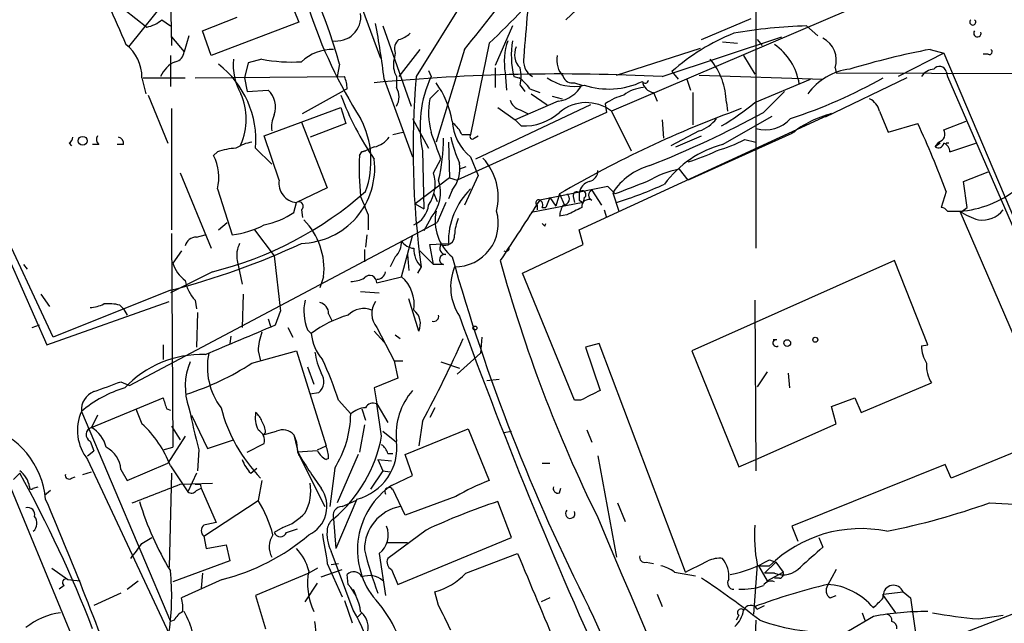
# Model space of a CAD drawing. Extents: x 15 to 895, y 1714 to 35172.
# Drawn here: x 252 to 320, y 1855 to 1896 of the extents above; entities that cross this region are included whole.
import ezdxf

# ---------------------------------------------------------------- set-up
doc = ezdxf.new("R2010")
doc.units = 0
doc.header["$MEASUREMENT"] = 0
doc.layers.add('MAIN', color=5, linetype='CONTINUOUS')

msp = doc.modelspace()

# ---------------------------------------------------------------- linework, layer by layer
at = {"layer": 'MAIN'}
for p, q in [((228.346, 1932.3289), (254.254, 1873.9089)), ((302.8527, 1901.0869), (302.8527, 1880.5129)), ((262.9747, 1898.2083), (259.842, 1894.3136)), ((270.4253, 1898.7163), (271.526, 1896.0069)), ((262.7207, 1897.7003), (262.8053, 1894.3983)), ((275.59, 1897.7003), (277.114, 1893.5516)), ((312.166, 1898.1236), (292.9467, 1889.9109)), ((259.588, 1896.8536), (261.112, 1895.6683)), ((282.7867, 1897.4463), (279.5693, 1892.2816)), ((290.9147, 1897.1923), (289.814, 1896.1763)), ((262.128, 1896.1763), (262.7207, 1895.7529)), ((264.922, 1895.4143), (267.2927, 1896.3456)), ((299.1273, 1894.8216), (302.514, 1896.2609)), ((271.526, 1896.0069), (265.5147, 1893.7209)), ((277.2833, 1895.7529), (279.2307, 1890.2496)), ((286.1733, 1895.7529), (284.988, 1893.0436)), ((306.324, 1895.7529), (307.086, 1895.0756)), ((262.8053, 1894.9909), (263.652, 1893.9749)), ((263.9907, 1895.0756), (263.652, 1893.9749)), ((265.5147, 1893.7209), (264.922, 1895.4143)), ((296.418, 1892.2816), (304.6307, 1894.9909)), ((302.9373, 1894.8216), (303.276, 1894.3983)), ((284.5647, 1894.5676), (283.2947, 1888.3023)), ((293.2853, 1892.3663), (299.0427, 1894.2289)), ((300.5667, 1894.6523), (301.5827, 1894.5676)), ((262.7207, 1893.7209), (262.7207, 1891.6043)), ((278.13, 1893.8903), (278.0453, 1893.4669)), ((279.8233, 1894.1443), (278.384, 1892.2816)), ((282.8713, 1894.1443), (280.924, 1887.7943)), ((302.006, 1893.7209), (302.768, 1892.4509)), ((315.722, 1893.8903), (312.5893, 1892.2816)), ((314.7907, 1894.1443), (315.722, 1893.8903)), ((315.722, 1893.8903), (329.0147, 1862.5636)), ((318.77, 1893.8056), (318.4313, 1893.8056)), ((268.0547, 1893.2129), (267.8007, 1892.1969)), ((268.986, 1893.4669), (268.0547, 1893.2129)), ((274.32, 1893.1283), (274.1507, 1892.2816)), ((284.988, 1892.8743), (284.988, 1891.5196)), ((308.2713, 1892.8743), (308.356, 1892.5356)), ((254.6773, 1874.4169), (246.38, 1892.1969)), ((260.7733, 1892.1969), (261.0273, 1891.0963)), ((260.858, 1892.1969), (263.7367, 1892.1969)), ((264.414, 1892.1969), (274.6587, 1892.2816)), ((267.8007, 1892.1969), (267.97, 1891.2656)), ((278.2147, 1892.2816), (278.2147, 1891.5196)), ((280.416, 1892.7049), (280.5853, 1892.2816)), ((280.416, 1892.7049), (280.5853, 1892.2816)), ((285.6653, 1892.5356), (285.75, 1891.3503)), ((286.258, 1892.2816), (286.5967, 1892.1969)), ((297.0953, 1892.6203), (297.5187, 1892.1123)), ((298.958, 1892.3663), (307.4247, 1892.1123)), ((313.182, 1892.1969), (307.594, 1889.4876)), ((308.356, 1892.5356), (327.8293, 1892.4509)), ((315.8913, 1892.6203), (315.976, 1892.2816)), ((315.976, 1892.2816), (325.7973, 1869.6756)), ((277.368, 1892.1123), (279.3153, 1886.7783)), ((286.6813, 1891.6889), (287.02, 1891.2656)), ((290.4067, 1891.8583), (290.9147, 1891.6889)), ((298.1113, 1892.1123), (298.3653, 1891.3503)), ((302.768, 1890.5036), (306.578, 1892.1123)), ((261.1967, 1891.0116), (262.5513, 1887.7096)), ((267.97, 1891.2656), (269.4093, 1891.3503)), ((271.78, 1889.7416), (274.6587, 1891.3503)), ((274.828, 1891.4349), (274.6587, 1891.3503)), ((280.5007, 1890.7576), (281.0933, 1891.3503)), ((287.3587, 1891.4349), (288.036, 1891.1809)), ((287.4433, 1891.0963), (288.544, 1890.3343)), ((288.8827, 1890.9269), (289.56, 1890.7576)), ((295.8253, 1891.1809), (296.0793, 1890.5883)), ((298.5347, 1891.1809), (298.5347, 1888.9796)), ((303.3607, 1889.8263), (304.8, 1891.2656)), ((269.1553, 1888.2176), (274.4047, 1890.1649)), ((274.4047, 1890.1649), (274.7433, 1889.0643)), ((291.5073, 1890.3343), (283.6333, 1886.6089)), ((285.1573, 1890.1649), (286.3427, 1889.3183)), ((289.306, 1890.5883), (286.3427, 1889.3183)), ((292.5233, 1890.4189), (292.608, 1889.8263)), ((300.8207, 1890.5036), (300.9053, 1889.9109)), ((262.8053, 1890.0803), (262.8053, 1881.7829)), ((292.608, 1889.8263), (282.3633, 1885.1696)), ((286.6813, 1889.9956), (287.1893, 1889.7416)), ((290.7453, 1881.7829), (308.0173, 1889.7416)), ((292.9467, 1889.9109), (294.3013, 1887.2016)), ((300.5667, 1887.6249), (303.9533, 1889.5723)), ((311.3193, 1889.9109), (311.912, 1888.4716)), ((271.6953, 1889.1489), (273.4733, 1884.6616)), ((274.7433, 1889.0643), (272.288, 1888.1329)), ((279.3153, 1889.4029), (280.416, 1887.3709)), ((286.3427, 1889.3183), (286.766, 1888.8949)), ((296.418, 1889.3183), (296.5027, 1888.0483)), ((311.912, 1888.4716), (313.944, 1889.0643)), ((315.722, 1888.6409), (317.246, 1889.2336)), ((270.1713, 1885.1696), (269.1553, 1888.2176)), ((277.9607, 1888.3023), (278.638, 1888.4716)), ((282.702, 1888.3023), (283.2947, 1888.3023)), ((283.5487, 1888.0483), (283.8027, 1888.2176)), ((298.958, 1888.5563), (297.0107, 1887.5403)), ((297.3493, 1887.4556), (299.1273, 1888.2176)), ((305.308, 1888.3869), (298.196, 1885.1696)), ((305.7313, 1888.7256), (305.4773, 1888.4716)), ((255.778, 1887.7096), (255.9473, 1887.5403)), ((257.81, 1887.6249), (257.3867, 1887.6249)), ((259.5033, 1887.6249), (259.08, 1887.6249)), ((276.6907, 1887.4556), (276.098, 1887.2016)), ((281.7707, 1887.7943), (281.8553, 1885.3389)), ((302.0907, 1887.9636), (302.8527, 1887.7943)), ((315.1293, 1887.4556), (315.3833, 1887.7943)), ((315.468, 1887.7096), (315.1293, 1887.4556)), ((316.1453, 1887.1169), (317.9233, 1887.7096)), ((265.938, 1887.1169), (265.684, 1886.8629)), ((268.5627, 1887.3709), (269.6633, 1886.2703)), ((275.6747, 1886.8629), (275.844, 1887.1169)), ((276.098, 1887.2016), (275.844, 1887.1169)), ((275.844, 1887.1169), (276.098, 1887.2016)), ((279.9927, 1887.2016), (280.0773, 1883.2223)), ((283.2947, 1886.7783), (283.8027, 1885.5083)), ((280.7547, 1885.6776), (281.2627, 1886.6089)), ((282.956, 1886.1009), (282.5327, 1885.9316)), ((263.398, 1885.6776), (265.5147, 1880.5129)), ((283.8027, 1885.5083), (282.8713, 1883.4763)), ((298.196, 1885.1696), (297.6033, 1885.9316)), ((317.0767, 1885.0849), (318.77, 1885.7623)), ((281.8553, 1885.3389), (279.4847, 1883.5609)), ((281.8553, 1885.3389), (282.3633, 1885.1696)), ((292.6927, 1884.7463), (288.036, 1883.8149)), ((293.2007, 1884.2383), (292.6927, 1884.7463)), ((317.3307, 1883.3069), (317.0767, 1885.0849)), ((265.938, 1884.5769), (266.954, 1881.4443)), ((273.4733, 1884.6616), (271.3567, 1883.6456)), ((280.7547, 1884.3229), (281.0087, 1883.7303)), ((282.0247, 1884.4923), (281.7707, 1883.8996)), ((289.3907, 1884.2383), (289.1367, 1883.3916)), ((289.3907, 1884.2383), (289.7293, 1883.4763)), ((290.322, 1884.0689), (290.4067, 1883.6456)), ((291.592, 1884.4923), (292.2693, 1883.4763)), ((293.0313, 1884.3229), (293.4547, 1883.0529)), ((315.8913, 1884.4076), (315.5527, 1883.3069)), ((271.1873, 1882.9683), (271.3567, 1883.6456)), ((279.4847, 1883.5609), (280.0773, 1883.2223)), ((281.6013, 1883.6456), (281.0087, 1882.2909)), ((290.9993, 1883.6456), (287.4433, 1882.9683)), ((287.8667, 1883.4763), (287.8667, 1883.1376)), ((288.7133, 1883.9843), (288.4593, 1883.3069)), ((288.7133, 1883.9843), (289.1367, 1883.3916)), ((290.7453, 1883.8149), (290.9993, 1883.6456)), ((291.084, 1883.9843), (290.9993, 1883.6456)), ((271.6953, 1883.1376), (271.78, 1882.6296)), ((276.2673, 1882.7989), (276.2673, 1881.7829)), ((288.2053, 1883.3069), (288.4593, 1883.3069)), ((289.8987, 1882.7989), (289.3907, 1882.7143)), ((292.4387, 1883.1376), (292.608, 1882.6296)), ((315.976, 1883.0529), (316.8227, 1883.0529)), ((316.8227, 1883.0529), (322.9187, 1868.9136)), ((316.992, 1883.0529), (317.3307, 1883.3069)), ((259.9267, 1871.1149), (281.0087, 1882.2909)), ((266.0227, 1881.7829), (266.6153, 1882.2909)), ((280.5853, 1882.6296), (280.0773, 1881.6983)), ((288.3747, 1882.0369), (288.4593, 1882.2063)), ((262.8053, 1881.5289), (262.89, 1866.8816)), ((264.4987, 1881.2749), (265.0913, 1881.4443)), ((268.478, 1881.7829), (269.8327, 1880.0049)), ((276.1827, 1881.4443), (276.098, 1880.5976)), ((278.5533, 1878.5656), (279.3153, 1881.3596)), ((290.9993, 1880.7669), (290.7453, 1881.7829)), ((280.5007, 1880.7669), (281.7707, 1880.8516)), ((280.7547, 1879.4123), (280.5007, 1880.7669)), ((286.8507, 1878.8196), (290.9993, 1880.7669)), ((263.4827, 1880.3436), (262.89, 1879.4969)), ((269.8327, 1880.0049), (270.256, 1876.1949)), ((276.0133, 1880.4283), (276.0133, 1879.5816)), ((278.9767, 1880.0896), (279.0613, 1878.9889)), ((279.8233, 1880.3436), (280.7547, 1879.4123)), ((252.6453, 1879.4123), (252.8993, 1879.0736)), ((267.2927, 1879.6663), (267.6313, 1878.0576)), ((278.13, 1879.9203), (277.7913, 1879.2429)), ((281.432, 1879.4123), (280.7547, 1879.4123)), ((312.3353, 1879.6663), (298.45, 1873.4856)), ((314.6213, 1873.9089), (312.3353, 1879.6663)), ((265.5993, 1878.9043), (262.7207, 1877.4649)), ((279.908, 1879.2429), (279.654, 1878.8196)), ((290.4067, 1870.0989), (286.8507, 1878.8196)), ((273.2193, 1878.5656), (272.9653, 1877.8036)), ((276.86, 1878.1423), (278.5533, 1878.5656)), ((253.8307, 1877.3803), (254.4233, 1876.5336)), ((262.7207, 1877.6343), (254.6773, 1874.4169)), ((267.716, 1877.3803), (267.6313, 1875.0943)), ((275.7593, 1877.5496), (277.0293, 1877.4649)), ((254.254, 1873.9089), (262.636, 1876.8723)), ((259.2493, 1876.6183), (259.5033, 1876.3643)), ((264.414, 1876.9569), (264.4987, 1876.3643)), ((279.7387, 1874.8403), (279.0613, 1877.0416)), ((302.768, 1876.9569), (302.8527, 1865.2729)), ((259.5033, 1876.3643), (259.7573, 1875.9409)), ((264.5833, 1876.1103), (264.4987, 1873.7396)), ((269.9173, 1875.2636), (270.256, 1876.1949)), ((273.558, 1876.0256), (273.812, 1875.5176)), ((253.238, 1875.0943), (253.746, 1875.2636)), ((269.4093, 1875.6869), (269.5787, 1875.1789)), ((270.764, 1875.0943), (271.1027, 1874.4169)), ((272.1187, 1874.9249), (272.3727, 1874.6709)), ((276.6907, 1874.8403), (277.368, 1874.0783)), ((276.86, 1875.0943), (278.0453, 1872.8083)), ((278.13, 1874.5863), (278.4687, 1874.3323)), ((262.2127, 1873.9089), (262.2127, 1872.8929)), ((266.8693, 1874.5016), (266.7847, 1873.9936)), ((284.0567, 1874.4169), (283.972, 1873.3163)), ((292.1, 1873.9936), (291.1687, 1873.7396)), ((298.0267, 1858.3303), (292.1, 1873.9936)), ((304.292, 1874.2476), (304.038, 1874.2476)), ((314.198, 1873.8243), (314.6213, 1873.9089)), ((268.3087, 1872.6389), (271.3567, 1873.4856)), ((268.732, 1873.4856), (268.9013, 1872.8083)), ((271.3567, 1873.4856), (273.3887, 1866.9663)), ((282.3633, 1871.8769), (283.972, 1873.3163)), ((291.1687, 1873.7396), (292.1847, 1870.7763)), ((298.45, 1873.4856), (301.6673, 1865.5269)), ((278.0453, 1872.8083), (278.638, 1872.8083)), ((278.0453, 1872.8083), (278.2993, 1871.6229)), ((281.2627, 1872.7236), (282.5327, 1872.3003)), ((272.1187, 1872.3849), (272.542, 1871.1996)), ((303.6147, 1872.0463), (302.9373, 1871.0303)), ((305.054, 1871.9616), (305.1387, 1870.9456)), ((259.334, 1871.3689), (259.9267, 1871.1149)), ((278.2993, 1871.6229), (276.6907, 1870.9456)), ((284.3953, 1871.4536), (285.242, 1871.5383)), ((310.0493, 1869.2523), (314.8753, 1871.2843)), ((272.8807, 1870.6069), (272.288, 1870.5223)), ((276.6907, 1870.9456), (276.86, 1869.8449)), ((257.302, 1868.2363), (262.2127, 1870.2683)), ((274.2353, 1870.0989), (275.082, 1869.1676)), ((290.83, 1870.0989), (290.4067, 1870.0989)), ((308.0173, 1869.6756), (309.626, 1870.2683)), ((309.626, 1870.2683), (310.0493, 1869.2523)), ((256.6247, 1869.3369), (262.7207, 1854.9436)), ((260.35, 1869.5063), (260.7733, 1868.4903)), ((262.4667, 1869.5063), (262.7207, 1869.4216)), ((275.844, 1869.5063), (276.098, 1868.7443)), ((276.86, 1869.8449), (277.622, 1868.5749)), ((277.1987, 1867.6436), (276.86, 1869.8449)), ((280.8393, 1869.5909), (280.5007, 1868.9136)), ((308.356, 1868.4903), (308.0173, 1869.6756)), ((257.7253, 1869.0829), (257.302, 1868.2363)), ((264.16, 1869.0829), (265.2607, 1866.7969)), ((279.9927, 1868.6596), (279.7387, 1866.9663)), ((262.8053, 1868.3209), (263.398, 1867.3896)), ((269.0707, 1867.7283), (270.002, 1867.9823)), ((269.24, 1867.8976), (269.0707, 1867.7283)), ((276.0133, 1868.4056), (275.6747, 1866.5429)), ((277.2833, 1867.9823), (278.2147, 1867.2203)), ((278.8073, 1866.3736), (283.1253, 1868.1516)), ((283.1253, 1868.1516), (284.5647, 1864.5956)), ((285.5807, 1867.8976), (286.0887, 1867.9823)), ((291.2533, 1868.0669), (291.592, 1867.2203)), ((302.8527, 1866.0349), (308.356, 1868.4903)), ((257.2173, 1867.3049), (257.4713, 1866.6276)), ((263.7367, 1867.6436), (262.5513, 1865.7809)), ((265.2607, 1866.7969), (267.0387, 1867.3896)), ((271.1873, 1867.7283), (271.3567, 1867.2203)), ((271.1873, 1867.7283), (271.526, 1866.2889)), ((271.3567, 1867.2203), (271.4413, 1866.5429)), ((250.6133, 1866.8816), (256.7093, 1852.1496)), ((257.048, 1866.2889), (257.4713, 1866.6276)), ((262.2127, 1866.7123), (262.89, 1866.8816)), ((264.668, 1866.7123), (264.5833, 1865.2729)), ((267.97, 1866.5429), (269.1553, 1867.1356)), ((272.796, 1866.6276), (271.4413, 1866.5429)), ((271.4413, 1866.5429), (273.304, 1862.8176)), ((272.796, 1866.7123), (273.3887, 1866.9663)), ((320.802, 1866.6276), (316.23, 1864.7649)), ((257.048, 1866.0349), (262.636, 1854.0969)), ((273.558, 1866.1196), (273.3887, 1866.0349)), ((275.59, 1866.3736), (274.1507, 1863.0716)), ((276.9447, 1866.0349), (277.876, 1865.9503)), ((276.9447, 1866.0349), (277.2833, 1865.2729)), ((277.622, 1866.4583), (277.9607, 1866.4583)), ((279.3153, 1864.9343), (278.8073, 1866.3736)), ((292.0153, 1866.2889), (293.2853, 1859.3463)), ((301.6673, 1865.5269), (302.8527, 1866.0349)), ((256.7093, 1865.0189), (257.302, 1865.1883)), ((259.334, 1865.3576), (259.7573, 1864.5956)), ((259.7573, 1864.5956), (262.5513, 1865.7809)), ((262.7207, 1865.6116), (263.906, 1863.8336)), ((268.224, 1865.1036), (268.6473, 1865.4423)), ((273.9813, 1865.4423), (273.6427, 1862.8176)), ((277.2833, 1865.2729), (276.4367, 1864.0029)), ((277.2833, 1865.2729), (277.7913, 1865.1883)), ((288.2053, 1865.7809), (288.7133, 1865.7809)), ((315.8067, 1865.6963), (305.308, 1861.4629)), ((316.23, 1864.7649), (315.8067, 1865.6963)), ((251.968, 1864.6803), (252.3913, 1865.1036)), ((255.9473, 1864.7649), (256.2013, 1864.8496)), ((262.8053, 1865.1036), (262.636, 1858.6689)), ((264.4987, 1865.1036), (263.906, 1863.8336)), ((268.986, 1864.5956), (268.732, 1863.2409)), ((277.876, 1864.2569), (279.3153, 1864.9343)), ((253.3227, 1864.0876), (253.6613, 1864.1723)), ((254.508, 1863.9183), (254.0847, 1863.5796)), ((263.398, 1864.3416), (265.5993, 1864.4263)), ((264.4987, 1863.9183), (264.8373, 1864.0876)), ((264.7527, 1864.3416), (264.8373, 1864.0876)), ((264.8373, 1864.0876), (265.8533, 1861.7169)), ((278.8073, 1862.2249), (277.9607, 1864.0029)), ((289.3907, 1863.7489), (289.4753, 1864.0876)), ((265.0067, 1860.7856), (268.732, 1863.2409)), ((275.5053, 1863.3256), (274.066, 1859.9389)), ((274.4893, 1862.8176), (275.4207, 1863.2409)), ((282.2787, 1863.4949), (278.8073, 1862.2249)), ((286.0887, 1860.7009), (285.1573, 1863.1563)), ((293.37, 1863.0716), (293.878, 1861.8016)), ((318.8547, 1863.0716), (329.0147, 1862.5636)), ((273.8967, 1861.9709), (274.066, 1859.9389)), ((270.4253, 1861.3783), (269.8327, 1861.0396)), ((270.6793, 1861.0396), (271.4413, 1861.2936)), ((280.2467, 1861.2089), (277.622, 1859.2616)), ((305.308, 1861.4629), (305.7313, 1860.4469)), ((260.7733, 1860.2776), (261.4507, 1860.7009)), ((265.0067, 1860.7856), (265.176, 1859.9389)), ((278.2993, 1857.4836), (286.0887, 1860.7009)), ((307.1707, 1860.7009), (307.4247, 1860.0236)), ((265.176, 1859.9389), (266.5307, 1860.1929)), ((266.5307, 1860.1929), (266.7847, 1859.0923)), ((275.2513, 1855.7056), (273.7273, 1859.7696)), ((277.5373, 1860.3623), (278.9767, 1860.3623)), ((266.7847, 1859.0923), (262.89, 1857.6529)), ((277.0293, 1859.6003), (277.4527, 1856.7216)), ((282.956, 1858.2456), (286.512, 1859.6003)), ((303.784, 1859.1769), (304.2073, 1859.0076)), ((254.5927, 1858.5843), (255.6933, 1857.8223)), ((272.796, 1858.5843), (272.2033, 1858.2456)), ((273.05, 1857.9916), (274.4893, 1858.4996)), ((273.4733, 1858.9229), (274.4893, 1856.6369)), ((273.7273, 1858.8383), (274.2353, 1858.9229)), ((277.876, 1858.4996), (278.2993, 1857.4836)), ((295.3173, 1859.0076), (295.8253, 1858.9229)), ((302.9373, 1858.8383), (302.6833, 1855.4516)), ((303.022, 1858.7536), (303.784, 1858.7536)), ((303.022, 1858.7536), (303.6147, 1857.7376)), ((304.2073, 1859.0076), (303.4453, 1858.2456)), ((304.2073, 1859.0076), (304.7153, 1858.3303)), ((308.356, 1858.4996), (307.7633, 1857.3989)), ((255.6933, 1857.8223), (256.54, 1857.7376)), ((259.7573, 1857.1449), (260.5193, 1857.7376)), ((266.2767, 1857.8223), (263.4827, 1856.5523)), ((264.922, 1858.2456), (264.8373, 1857.2296)), ((272.2033, 1858.2456), (268.5627, 1856.7216)), ((274.9127, 1857.4836), (274.828, 1858.1609)), ((297.2647, 1858.3303), (298.704, 1858.0763)), ((304.1227, 1858.2456), (303.4453, 1858.2456)), ((303.6147, 1857.7376), (304.7153, 1858.3303)), ((304.4613, 1857.9069), (304.1227, 1857.9069)), ((255.4393, 1857.3989), (255.1007, 1857.1449)), ((271.9493, 1856.2983), (272.796, 1857.5683)), ((275.2513, 1857.1449), (275.4207, 1856.7216)), ((259.334, 1856.8909), (257.4713, 1856.0443)), ((268.5627, 1856.7216), (269.24, 1854.4356)), ((274.6587, 1856.3829), (275.1667, 1854.8589)), ((281.0933, 1856.0443), (280.8393, 1856.9756)), ((288.7133, 1856.5523), (288.1207, 1856.2983)), ((296.0793, 1856.8063), (296.418, 1855.9596)), ((307.9327, 1856.5523), (308.356, 1856.7216)), ((311.5733, 1856.8063), (312.928, 1856.9756)), ((311.5733, 1856.5523), (311.5733, 1856.8063)), ((311.5733, 1856.7216), (312.42, 1855.5363)), ((312.928, 1856.9756), (313.436, 1856.5523)), ((313.436, 1856.5523), (313.8593, 1853.6736)), ((317.3307, 1854.2663), (324.358, 1856.9756)), ((302.9373, 1855.7903), (303.4453, 1856.0443)), ((262.9747, 1855.0283), (262.7207, 1854.9436)), ((275.844, 1855.5363), (275.5053, 1855.1976)), ((301.6673, 1855.3669), (301.498, 1855.0283)), ((302.8527, 1855.0283), (302.768, 1852.9116)), ((310.896, 1855.2823), (306.832, 1852.9116)), ((310.134, 1855.5363), (310.3033, 1855.0283)), ((318.0927, 1855.1129), (319.786, 1855.3669))]:
    msp.add_line(p, q, dxfattribs=at)
for centre, radius in [((256.7093, 1887.879), 0.3052), ((283.5909, 1875.052), 0.1338), ((304.9975, 1874.0219), 0.2275), ((306.9166, 1874.2476), 0.1693)]:
    msp.add_circle(centre, radius, dxfattribs=at)
for centre, radius, start, end in [((234.865, 1881.9537), 41.0069, 15.813391, 32.605413), ((213.9351, 1951.3761), 89.5973, 320.300067, 324.470321), ((254.7716, 1926.6471), 43.7804, 312.883692, 321.358954), ((936.4111, 2192.1793), 739.3227, 203.5154466, 203.7446358), ((303.264, 1906.9893), 32.6464, 197.931176, 212.594693), ((260.6894, 1897.7836), 2.1571, 281.297952, 311.829859), ((274.0893, 1896.3962), 1.6823, 260.512482, 6.944217), ((1049.0658, 1831.66), 764.6463, 175.1217668, 175.3509486), ((317.7117, 1896.0149), 0.2054, 128.197966, 51.802034), ((225.1634, 1885.9422), 52.568, 6.74056, 10.944111), ((307.2324, 1862.0061), 33.759, 91.541922, 100.071541), ((278.8779, 1894.1866), 0.8045, 127.875608, 201.61228), ((277.9784, 1896.4492), 1.6774, 283.993164, 314.113543), ((306.5331, 1882.1239), 14.1155, 111.635584, 131.960179), ((306.6866, 1893.4064), 1.6717, 341.439322, 63.798225), ((318.0249, 1895.2449), 0.2517, 137.704876, 19.658416), ((257.8242, 1892.185), 2.9491, 0.231195, 51.185753), ((290.1524, 1893.2975), 4.5513, 161.563061, 189.636789), ((292.018, 1893.7094), 5.9343, 170.029269, 193.92197), ((287.5651, 1893.7723), 1.26, 154.557574, 225.456607), ((301.7984, 1891.1464), 4.0663, 8.873002, 55.137843), ((262.9103, 1894.026), 0.7435, 281.560817, 356.058791), ((273.8899, 1890.8769), 3.2674, 89.880758, 132.195366), ((288.2103, 1893.3871), 1.2991, 168.9409, 238.317663), ((290.8722, 1893.4246), 1.6773, 169.825006, 222.958471), ((324.3803, 1843.331), 51.7103, 100.687291, 106.970319), ((318.8546, 1893.975), 0.1893, 243.462013, 63.421413), ((263.8635, 1891.4774), 1.9899, 113.83678, 156.16322), ((261.9334, 1887.8852), 6.6492, 355.563888, 52.04793), ((271.1163, 1893.101), 4.094, 174.872345, 209.318721), ((271.0178, 1904.218), 10.9414, 259.298155, 273.550072), ((279.6122, 1893.0861), 1.6125, 166.340357, 209.927779), ((284.6916, 1892.2816), 2.0761, 343.412042, 16.587958), ((296.0736, 1890.4264), 4.7477, 0.931694, 39.822568), ((315.4257, 1892.4934), 0.4826, 15.245747, 142.137512), ((272.4137, 1891.3924), 2.4147, 1.008499, 21.607537), ((289.4921, 1755.1593), 137.2971, 87.108509, 95.349954), ((337.3412, 1887.2586), 57.9899, 175.030893, 187.945199), ((288.0575, 1888.8354), 8.2286, 155.240713, 191.452223), ((285.285, 1890.1232), 2.4537, 32.315026, 57.684974), ((290.3644, 1894.6949), 3.0909, 233.917568, 283.462568), ((290.2474, 1892.4691), 0.6312, 197.280921, 284.617437), ((293.9591, 1923.6162), 36.0199, 288.22333, 299.27574), ((309.7868, 1888.6469), 4.1727, 96.875166, 144.054803), ((315.1295, 1891.6886), 1.1042, 94.404277, 147.518859), ((277.1565, 1890.8846), 1.2341, 329.033059, 30.966941), ((275.9469, 1888.2279), 6.1605, 9.395657, 36.107787), ((288.9916, 1892.7738), 2.208, 278.18625, 330.570863), ((292.7524, 1896.8489), 5.423, 252.082251, 295.222099), ((295.2906, 1889.0789), 2.4449, 93.343754, 127.765635), ((295.2598, 1892.0611), 0.2294, 211.028033, 351.601403), ((295.9523, 1892.0699), 0.898, 188.130102, 261.869898), ((263.7151, 1889.3606), 4.2064, 335.629657, 24.370343), ((268.4047, 1890.1995), 1.5276, 339.194611, 48.880408), ((293.2212, 1897.9868), 20.0677, 200.339538, 214.539535), ((294.9898, 1886.7907), 4.3872, 105.826461, 124.208402), ((285.5621, 1889.8003), 5.1511, 169.289742, 194.948112), ((286.9777, 1890.9693), 1.0178, 196.930557, 253.069443), ((291.2216, 1887.6462), 2.8469, 52.702226, 130.024342), ((292.1097, 1903.2207), 16.5929, 300.302917, 309.966634), ((310.0635, 1889.6006), 1.2936, 13.879402, 63.434949), ((271.6732, 1888.8103), 2.0259, 155.298341, 187.202542), ((286.934, 1892.5854), 3.6943, 267.393565, 311.681838), ((327.287, 1819.6815), 74.8579, 109.875739, 120.413897), ((271.5513, 1947.7303), 66.066, 291.319977, 298.78207), ((309.9966, 1882.3966), 7.607, 105.08158, 128.05024), ((270.2364, 1886.5193), 6.2304, 340.187937, 27.569827), ((285.4943, 1889.4721), 3.4778, 183.932321, 230.766929), ((280.8813, 1887.4976), 1.9906, 23.844128, 51.910186), ((298.2814, 1890.7567), 2.3021, 287.092116, 323.978848), ((303.5018, 1890.9411), 2.3086, 253.670404, 318.218477), ((246.5554, 1858.1488), 74.1417, 20.742613, 24.643979), ((255.4818, 1888.1752), 0.5518, 302.463229, 355.603684), ((258.064, 1887.9636), 0.4234, 143.132809, 233.132809), ((259.0547, 1887.6927), 0.4537, 351.405541, 75.969882), ((276.3521, 1889.0642), 1.6439, 281.886863, 325.491118), ((-184.773, 1718.1822), 495.5369, 19.870008, 20.09918), ((289.9844, 1889.8267), 8.2208, 191.890309, 204.981146), ((283.4217, 1888.1753), 0.1796, 135, 315), ((315.2352, 1888.3446), 0.5699, 285.062887, 31.327573), ((268.8886, 1884.6444), 3.2028, 100.43141, 121.649458), ((270.2372, 1887.9062), 11.1957, 345.851675, 0.727239), ((302.462, 1880.5641), 7.3108, 105.025469, 143.471961), ((297.4972, 1896.8336), 9.9889, 285.361319, 297.378249), ((315.341, 1887.7802), 0.3875, 236.88812, 349.502061), ((315.5027, 1887.1054), 0.6428, 1.025259, 70.051164), ((315.9759, 1845.4096), 42.3001, 89.885273, 90.114591), ((262.7287, 1885.3774), 3.3076, 345.994426, 26.686675), ((267.391, 1883.1539), 4.221, 92.484836, 110.135029), ((292.571, 1885.9762), 16.9195, 176.995934, 186.472574), ((295.5512, 1896.0676), 9.9847, 285.360206, 297.38167), ((271.5685, 1886.0074), 5.1574, 271.408829, 6.69757), ((280.2494, 1885.9771), 2.3143, 320.092046, 9.395167), ((281.221, 1884.007), 3.9681, 346.087377, 42.613248), ((296.7627, 1881.8979), 4.4502, 105.528729, 146.980558), ((278.2706, 1884.9331), 2.5933, 325.822154, 16.683796), ((291.2744, 1885.8117), 0.7417, 281.532613, 2.720065), ((298.7594, 1879.641), 6.396, 100.413735, 121.663255), ((271.4913, 1884.9733), 1.3345, 171.541414, 264.211227), ((278.6523, 1884.337), 2.5791, 318.546154, 18.833981), ((291.6827, 1884.1717), 0.9495, 105.892347, 170.837269), ((505.9531, 1334.332), 589.6274, 110.9216979, 111.1508788), ((284.6911, 1910.9182), 28.5947, 287.490793, 294.584114), ((259.5763, 1903.1603), 24.9926, 283.945057, 311.381034), ((593.5389, 2010.4441), 341.9862, 201.686821, 201.915985), ((286.8743, 1880.9381), 5.1043, 134.530113, 180.971003), ((289.6447, 1883.8996), 0.4233, 270, 53.132809), ((290.5759, 1884.1254), 0.2602, 49.379598, 192.545532), ((417.7452, 1884.0689), 127.0002, 179.885409, 180.114592), ((290.957, 1884.1959), 0.2469, 300.97172, 149.040224), ((291.7614, 1884.1536), 0.3787, 116.571817, 243.428183), ((316.3101, 1890.1013), 7.067, 274.159554, 308.581811), ((271.526, 1883.3916), 0.3053, 303.684862, 123.684862), ((278.7358, 1883.6781), 1.6923, 293.109233, 353.15131), ((1323.8298, 1204.4166), 1238.7295, 146.7383133, 146.9674965), ((287.9513, 1883.6456), 0.1893, 63.421413, 243.448488), ((287.8668, 1883.4763), 0.3785, 333.414641, 63.448488), ((290.9128, 1882.6303), 1.5244, 146.291169, 176.841227), ((291.3998, 1883.3656), 0.4887, 66.839897, 186.899587), ((268.0918, 1887.5356), 5.5175, 281.113405, 304.127563), ((284.1392, 1882.4229), 3.2763, 168.91368, 229.804822), ((282.2196, 1882.2161), 2.9733, 269.506681, 16.34615), ((417.4066, 1629.0531), 283.981, 116.45046, 116.679643), ((315.5104, 1882.7567), 0.5518, 32.463229, 85.603684), ((319.2904, 1886.6842), 4.3904, 235.801392, 254.16915), ((316.9074, 1883.3076), 0.2684, 251.605552, 288.37419), ((318.3353, 1884.3091), 1.8646, 262.524345, 321.077697), ((266.2317, 1887.7076), 6.3048, 276.578438, 297.626655), ((268.4702, 1879.0968), 4.7787, 353.617836, 44.737177), ((285.3482, 1881.296), 3.1577, 156.702057, 177.308125), ((330.64, 1924.4716), 59.8921, 224.885409, 225.114591), ((281.5252, 1881.3849), 0.6714, 246.986288, 5.075452), ((250.2726, 1926.484), 50.4108, 284.29611, 295.148294), ((264.4633, 1880.5342), 0.7415, 87.263766, 168.479439), ((269.1557, 1880.0049), 1.8935, 153.439008, 190.301058), ((277.1912, 1880.9131), 1.3664, 313.398651, 4.525099), ((279.4848, 1881.6139), 1.1042, 212.481141, 265.595723), ((281.6013, 1880.5129), 0.4233, 143.124688, 270), ((281.0813, 1880.4488), 1.6825, 177.816641, 225.785023), ((281.5167, 1879.751), 0.349, 75.97172, 255.959776), ((285.7183, 1880.5129), 0.2181, 230.897224, 22.850219), ((265.0921, 1880.1749), 2.3041, 197.112967, 233.967142), ((411.4107, 1916.6308), 134.4931, 195.840152, 206.855365), ((380.3271, 1905.6722), 98.4956, 195.309388, 206.284454), ((276.3816, 1878.174), 0.4794, 356.208978, 140.195959), ((276.9023, 1878.9467), 0.552, 265.605275, 355.594926), ((285.5716, 1877.8705), 3.6458, 157.886912, 213.536641), ((266.2765, 1878.7347), 2.5748, 189.457932, 223.667122), ((274.9668, 1880.4838), 2.2598, 272.922039, 297.586725), ((276.9394, 1876.668), 2.4911, 351.030004, 49.61899), ((257.1019, 1878.7068), 2.2608, 272.925809, 297.581728), ((258.445, 1873.3556), 3.3604, 76.151915, 95.058586), ((275.2218, 1876.2067), 3.3574, 167.088398, 202.444091), ((272.8171, 1876.0608), 0.7418, 357.279935, 78.474956), ((277.9949, 1876.0394), 1.4769, 145.669705, 219.786199), ((277.0717, 1868.4478), 7.7979, 106.073371, 127.056085), ((275.9787, 1874.8674), 1.5129, 68.982066, 134.799151), ((278.6597, 1875.3459), 1.1916, 334.893056, 51.590259), ((280.7727, 1875.8382), 0.3366, 252.237822, 17.762178), ((-240.4881, 3080.7296), 1309.0691, 292.7190603, 292.9482465), ((591.1511, 1987.8547), 328.3123, 199.945963, 204.870098), ((272.949, 1873.3026), 4.221, 159.864971, 177.515164), ((275.3933, 1874.9132), 3.0303, 184.58621, 221.812383), ((202.2513, 1910.4744), 88.2735, 331.725506, 335.830752), ((304.2452, 1874.0181), 0.2342, 78.474184, 304.158249), ((264.8939, 1865.9395), 7.2948, 88.44936, 136.665287), ((269.8825, 1872.3886), 4.6311, 168.444277, 217.165095), ((277.9362, 1874.1805), 5.3664, 188.353117, 204.423543), ((316.5672, 1873.8602), 2.3695, 180.868125, 211.025961), ((268.0091, 1871.0499), 4.2751, 156.951874, 199.954939), ((258.2077, 1888.2388), 18.5846, 287.581178, 302.923225), ((254.6236, 1863.9873), 20.5419, 17.308617, 25.691981), ((316.9403, 1872.5201), 2.4065, 177.170409, 210.898427), ((272.2202, 1871.3774), 1.0148, 310.604357, 35.146506), ((89.0725, 2336.7193), 495.5199, 289.867288, 290.096464), ((257.9707, 1869.4376), 1.3498, 111.714703, 184.278571), ((261.9994, 1862.9701), 8.3321, 106.822742, 130.170256), ((282.7874, 1867.7653), 4.5958, 139.068219, 185.749421), ((460.8672, 1531.7429), 378.6785, 116.452158, 116.681328), ((452.8395, 1933.3872), 200.8048, 198.320348, 198.549531), ((276.606, 1869.3368), 0.5681, 63.43946, 153.425927), ((259.5447, 1868.0331), 3.1979, 155.938911, 218.671561), ((318.9526, 1881.0038), 56.1343, 191.730822, 194.749563), ((276.7081, 1872.3211), 10.8647, 194.553872, 224.065479), ((270.4262, 1868.9137), 1.894, 169.701647, 206.556934), ((267.8848, 1868.3206), 1.1522, 17.110772, 53.960562), ((276.225, 1867.8551), 1.7404, 94.184596, 131.05121), ((267.7154, 1867.8127), 1.527, 3.187323, 33.684864), ((267.7951, 1869.2954), 7.288, 328.083117, 358.995231), ((248.4872, 1862.827), 5.7039, 5.014817, 74.404106), ((257.446, 1867.7537), 0.5036, 106.614249, 242.997469), ((256.2012, 1866.3524), 2.1819, 14.036243, 59.701412), ((255.4922, 1862.8197), 7.7489, 21.118308, 47.03688), ((268.3229, 1867.3191), 0.8524, 347.56816, 61.318192), ((270.4203, 1867.0419), 1.0292, 41.825847, 113.980011), ((267.5664, 1869.453), 9.8007, 310.2332, 349.361132), ((274.6087, 1866.8481), 3.6348, 284.28054, 7.219646), ((257.442, 1865.1969), 1.8988, 4.854855, 62.526746), ((296.4972, 1881.2048), 29.0305, 210.334787, 216.13063), ((274.1081, 1867.347), 1.4964, 208.735138, 241.264862), ((271.1437, 1866.0771), 2.4147, 1.008499, 21.607537), ((276.5206, 1866.119), 1.1525, 17.122101, 53.958372), ((270.101, 1866.9524), 2.6346, 200.380163, 224.566345), ((251.379, 1863.8911), 1.7129, 9.448575, 53.773675), ((180.2282, 1824.8089), 82.6509, 21.005389, 29.17828), ((255.778, 1864.9625), 0.2602, 167.480746, 310.589353), ((289.5794, 1851.2565), 14.2506, 110.603244, 120.817784), ((253.1957, 1864.1299), 0.1339, 161.537987, 341.578587), ((-55.7465, 2689.1897), 884.4363, 290.9229173, 291.1521048), ((264.1639, 1864.1452), 0.4045, 230.386678, 325.873798), ((264.5834, 1949.0415), 84.7001, 269.885409, 270.114524), ((269.3257, 1863.8758), 3.013, 330.54736, 10.527488), ((271.2772, 1862.8341), 2.1712, 295.247895, 35.263121), ((280.8879, 1859.8391), 5.3468, 124.284784, 216.790815), ((277.7066, 1863.8336), 0.2922, 33.68463, 213.695506), ((289.2919, 1864.0735), 0.3393, 163.071082, 286.928918), ((38.8058, 1770.9738), 234.3295, 19.453919, 23.210537), ((280.2278, 1869.0738), 20.4966, 196.780533, 211.334434), ((261.608, 1858.7847), 8.4029, 14.370962, 32.026777), ((298.4182, 1822.5524), 42.7145, 108.086612, 115.1771), ((252.9418, 1862.2674), 0.4825, 344.728219, 105.271781), ((274.4953, 1862.1827), 0.635, 90.541447, 199.485083), ((279.026, 1859.8569), 3.0127, 100.660194, 180.049447), ((290.1205, 1862.3282), 0.3234, 133.296166, 27.769266), ((302.0832, 1909.9427), 49.7814, 281.287835, 289.688315), ((252.857, 1861.6746), 0.7209, 310.240092, 40.240092), ((269.2409, 1864.8059), 3.6265, 289.062483, 318.317652), ((274.4753, 1861.1382), 1.014, 124.793431, 171.184241), ((1350.243, 2305.8882), 1147.5335, 202.753725, 205.0193202), ((265.3453, 1861.1666), 0.5097, 131.627938, 228.372062), ((307.754, 1649.9872), 215.8359, 101.194034, 101.423222), ((276.032, 1860.9369), 2.5835, 172.063731, 206.86161), ((276.0419, 1860.8702), 1.6086, 307.866549, 21.620839), ((313.0194, 1860.8283), 10.2766, 175.986361, 191.165492), ((310.047, 1852.3345), 8.9683, 78.550115, 134.2948), ((262.6802, 1872.1014), 14.725, 284.137127, 310.295354), ((270.9639, 1860.0384), 1.4733, 145.620669, 208.019185), ((270.256, 1861.2089), 0.4559, 201.799076, 338.200924), ((781.2955, 1944.5875), 514.9969, 189.345902, 189.575088), ((6.3923, 2050.2696), 317.5006, 323.015511, 323.244694), ((268.9503, 1857.605), 3.3523, 13.980697, 44.123764), ((298.1092, 1865.171), 22.7266, 193.529279, 201.366723), ((645.3264, 1478.359), 509.7504, 131.519647, 131.748837), ((278.1301, 1859.0076), 0.5681, 153.43946, 243.425927), ((3506.5731, 3207.8412), 3490.9235, 202.7190807, 202.9482634), ((295.2186, 1859.3322), 0.3393, 163.087238, 286.912762), ((108.2887, 2239.7113), 425.9718, 296.45046, 296.679643), ((300.3549, 1857.3992), 1.8744, 83.511956, 115.407097), ((298.9516, 1858.0047), 2.0465, 354.886681, 37.890698), ((299.6821, 1865.9949), 7.9568, 280.07981, 301.032296), ((245.6875, 1856.6875), 17.1206, 351.869945, 5.790779), ((276.6725, 1857.5391), 4.5542, 168.912619, 204.910108), ((295.8468, 1856.4468), 2.3575, 53.027543, 78.09094), ((304.7017, 1859.7594), 1.6207, 249.069089, 317.713232), ((255.5664, 1857.6106), 0.2468, 59.06013, 239.020326), ((275.2759, 1857.7154), 0.6317, 25.928187, 135.153917), ((276.3531, 1856.6713), 1.4151, 48.89978, 111.086349), ((279.6963, 1861.2796), 4.4532, 284.872573, 317.053819), ((261.208, 1801.2971), 68.1362, 52.053484, 56.184388), ((301.3286, 1857.5682), 0.4233, 143.113861, 270.013536), ((303.8687, 1857.1448), 0.5681, 63.43946, 153.425927), ((304.4472, 1858.2032), 0.2967, 272.724474, 25.364546), ((272.2104, 1855.1317), 3.5824, 7.848506, 41.034117), ((301.786, 1862.1254), 4.9819, 268.634731, 288.42622), ((317.7422, 1815.8266), 42.8356, 103.471307, 110.461269), ((308.2522, 1857.0565), 0.5969, 144.994611, 237.638501), ((307.4486, 1853.0162), 4.4785, 39.666664, 85.970532), ((312.2741, 1856.7234), 0.7008, 21.090923, 180.147164), ((260.7277, 1855.8325), 2.8475, 355.738336, 14.642376), ((270.0448, 1850.4988), 8.9847, 10.038308, 43.091794), ((141.8722, 2025.5511), 239.4975, 314.889638, 315.118804), ((266.1652, 1850.2809), 10.5823, 354.062864, 30.838588), ((-141.8232, 1643.5276), 473.3093, 26.450465, 26.679653), ((241.5993, 1831.9533), 55.2686, 13.603877, 25.646957), ((299.9208, 1856.1185), 2.1257, 314.597844, 348.79949), ((301.8155, 1855.5574), 0.2414, 37.88123, 232.11877), ((302.4912, 1855.533), 0.515, 29.975338, 160.418022), ((255.7529, 1850.9383), 4.6329, 97.037274, 129.360933), ((264.2876, 1854.308), 1.4975, 118.750617, 151.249383), ((259.4866, 1853.0641), 4.8875, 352.233303, 31.542377), ((274.8293, 1854.5094), 1.4493, 324.781267, 50.080536), ((308.1464, 1869.426), 15.2543, 250.708164, 272.059887), ((314.472, 1836.6007), 19.0208, 89.550263, 100.836378), ((311.7174, 1855.0114), 0.4537, 351.405541, 75.982133), ((320.9804, 1888.2799), 33.2925, 259.581677, 265.024065), ((255.4855, 1853.1239), 17.2375, 357.886851, 6.059791), ((312.0559, 1854.5033), 0.4539, 351.421795, 75.960695)]:
    msp.add_arc(centre, radius, start, end, dxfattribs=at)

doc.saveas('drawing.dxf')
